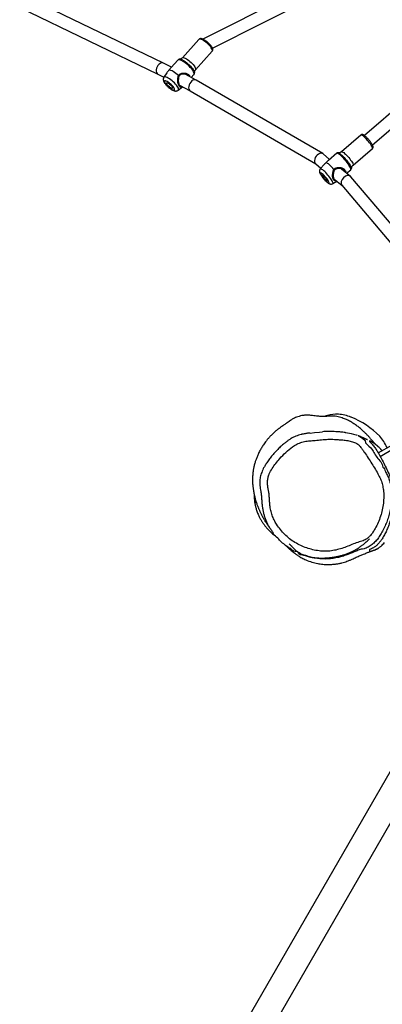
# Model space of a CAD drawing. Units: millimetres. Extents: x -4534 to 416314, y -3372 to 6707.
# Drawn here: x -1255 to -785, y 3030 to 4304 of the extents above; entities that cross this region are included whole.
import ezdxf

# ---------------------------------------------------------------- set-up
doc = ezdxf.new("R2010")
doc.units = ezdxf.units.MM
doc.layers.add('Toestel 2D', color=7, linetype='Continuous', lineweight=20)

# ---------------------------------------------------------------- blocks, each defined once
blk = doc.blocks.new('VPL-14-RB1235')
at = {"layer": 'Toestel 2D', "color": 0, "linetype": 'Continuous', "lineweight": 25}
for p, q in [((-726.9, 4426), (-1017.6, 4278.9)), ((-1005.3, 4267.2), (-719.3, 4411.9)), ((-1068.8, 4248.1), (-1247.7, 4334.4)), ((-1254.9, 4320.1), (-1075.9, 4233.7)), ((-650.3, 4290.6), (-808.7, 4154.2)), ((-1022.8, 4278.7), (-1044.3, 4254.7)), ((-798.2, 4142.1), (-641, 4277.5)), ((-1027.2, 4239.3), (-1005.7, 4263.3)), ((-1058.5, 4242.7), (-1068.7, 4248)), ((-1050.2, 4251.9), (-1058.9, 4242.3)), ((-1047.7, 4253), (-1047.6, 4253)), ((-1076, 4233.7), (-1068.1, 4229.7)), ((-1064.2, 4235.6), (-1068.2, 4229.6)), ((-1026.5, 4226.1), (-1040.8, 4233.5)), ((-1032.8, 4229.4), (-1029.3, 4233.2)), ((-1028.6, 4235.9), (-1028.5, 4235.8)), ((-1048, 4219.3), (-1034.1, 4212.1)), ((-862.6, 4130.8), (-1026.3, 4226)), ((-1049.6, 4213), (-1044.3, 4217.3)), ((-1034.2, 4212.1), (-871.5, 4117.4)), ((-813.2, 4154.9), (-838.3, 4133.3)), ((-853.6, 4123.4), (-862.1, 4130.4)), ((-844.5, 4131.2), (-855.3, 4122)), ((-842.7, 4131.8), (-842.6, 4131.8)), ((-823.3, 4115.9), (-798.2, 4137.5)), ((-871.7, 4117.6), (-864.9, 4112)), ((-860.4, 4117.1), (-865.7, 4111)), ((-826.5, 4101.3), (-838.1, 4110.8)), ((-831.6, 4105.4), (-826.3, 4110)), ((-849.4, 4092.1), (-844.4, 4095.3)), ((-848.1, 4098.3), (-837.5, 4089.6)), ((-753.5, 4015.1), (-826, 4100.8)), ((-837.7, 4089.9), (-767.3, 4006.6)), ((-856.5, 3791.7), (-861.2, 3790.5)), ((-790.7, 3743.3), (-772.4, 3753.8)), ((-788.2, 3738.9), (-769.9, 3749.5)), ((-926.6, 3640.3), (-926.4, 3640.1)), ((-652.5, 3543.7), (-1054.7, 2847.1)), ((-1025.5, 2830.2), (-623.3, 3526.9))]:
    blk.add_line(p, q, dxfattribs=at)
at = {"layer": 'Toestel 2D', "color": 0, "linetype": 'Continuous', "lineweight": 25, "flags": 128}
for points in [[(-1018.3, 4278), (-1019.6, 4278.6), (-1020.8, 4279), (-1021.7, 4279.1), (-1022.5, 4278.9), (-1022.8, 4278.7)], [(-1005.7, 4263.3), (-1005.4, 4263.8), (-1005.4, 4264.5), (-1005.7, 4265.5), (-1006.2, 4266.6), (-1007, 4267.9), (-1008, 4269.3), (-1009.3, 4270.7), (-1010.6, 4272.1), (-1012.1, 4273.6), (-1013.7, 4274.9), (-1015.3, 4276.1), (-1016.8, 4277.1), (-1018.3, 4278)], [(-1029.3, 4233.2), (-1029.1, 4233.7), (-1029, 4234.5), (-1029.2, 4235.5), (-1029.7, 4236.6), (-1030.4, 4238), (-1031.4, 4239.4), (-1032.6, 4240.9), (-1034, 4242.5), (-1035.5, 4244.1), (-1037.1, 4245.6), (-1038.8, 4247.1), (-1040.6, 4248.4), (-1042.3, 4249.6), (-1043.9, 4250.6), (-1045.5, 4251.4), (-1046.9, 4252), (-1048.1, 4252.3), (-1049, 4252.4), (-1049.8, 4252.2), (-1050.2, 4251.9)], [(-1044.3, 4254.7), (-1044.2, 4254.8), (-1043.7, 4255.1), (-1042.8, 4255.1), (-1041.8, 4254.8), (-1040.5, 4254.3), (-1039.1, 4253.6), (-1037.6, 4252.6), (-1036, 4251.5), (-1034.5, 4250.2), (-1032.9, 4248.9), (-1031.5, 4247.4), (-1030.2, 4246), (-1029, 4244.6), (-1028.1, 4243.3), (-1027.5, 4242), (-1027.1, 4241), (-1026.9, 4240.1), (-1027.1, 4239.5), (-1027.2, 4239.3)], [(-1043.6, 4251.7), (-1042.1, 4250.8), (-1040.4, 4249.7), (-1038.7, 4248.4), (-1037, 4247), (-1035.4, 4245.6), (-1033.8, 4244), (-1032.4, 4242.5), (-1031.2, 4240.9), (-1030.1, 4239.5), (-1029.3, 4238.1), (-1028.8, 4236.9), (-1028.6, 4235.9), (-1028.6, 4235.9)], [(-1049.2, 4231.8), (-1051, 4233.3), (-1052.7, 4234.7), (-1054.5, 4235.9), (-1056.2, 4237), (-1057.7, 4237.8), (-1059.2, 4238.4), (-1060.4, 4238.7), (-1061.4, 4238.8), (-1062.1, 4238.5)], [(-1049.6, 4213), (-1049.5, 4213.1), (-1049.2, 4213.7), (-1049.2, 4214.5), (-1049.5, 4215.5), (-1050.1, 4216.7), (-1050.9, 4218), (-1051.9, 4219.4), (-1053.2, 4220.8), (-1054.6, 4222.3), (-1056.1, 4223.8), (-1057.7, 4225.2), (-1059.3, 4226.5), (-1060.9, 4227.6), (-1062.5, 4228.6), (-1063.9, 4229.3), (-1065.2, 4229.8), (-1066.3, 4230.1), (-1067.2, 4230.2), (-1067.9, 4229.9), (-1068.2, 4229.6)], [(-1057.9, 4213.8), (-1056.8, 4213.3), (-1055.8, 4213), (-1055.1, 4213), (-1054.6, 4213.3), (-1054.4, 4213.8), (-1054.5, 4214.5), (-1054.9, 4215.4), (-1055.5, 4216.5), (-1056.4, 4217.7), (-1057.4, 4218.9), (-1058.7, 4220.2), (-1060, 4221.3), (-1061.4, 4222.4), (-1062.7, 4223.4), (-1064, 4224.1), (-1065.1, 4224.6), (-1066.1, 4224.9), (-1066.8, 4224.9), (-1067.3, 4224.7), (-1067.5, 4224.2), (-1067.4, 4223.4), (-1067.1, 4222.5), (-1066.4, 4221.4), (-1065.6, 4220.3), (-1064.5, 4219), (-1063.3, 4217.8), (-1061.9, 4216.6), (-1060.6, 4215.5), (-1059.2, 4214.6), (-1057.9, 4213.8)], [(-1059.1, 4215.8), (-1060.1, 4216.4), (-1061.1, 4217.1), (-1062.2, 4218), (-1063.1, 4219), (-1063.9, 4219.9), (-1064.5, 4220.8), (-1064.9, 4221.6), (-1065, 4222.2), (-1064.8, 4222.5), (-1064.4, 4222.6), (-1063.7, 4222.5), (-1062.8, 4222.1), (-1061.8, 4221.5), (-1060.8, 4220.8), (-1059.8, 4219.9), (-1058.8, 4218.9), (-1058, 4218), (-1057.4, 4217.1), (-1057, 4216.3), (-1056.9, 4215.8), (-1057.1, 4215.4), (-1057.6, 4215.3), (-1058.2, 4215.4), (-1059.1, 4215.8)], [(-809.8, 4153.2), (-810.9, 4154.1), (-811.8, 4154.6), (-812.5, 4155), (-813, 4155), (-813.2, 4154.9)], [(-798.2, 4137.5), (-798.2, 4137.5), (-798, 4137.9), (-798.1, 4138.5), (-798.5, 4139.4), (-799, 4140.6), (-799.8, 4141.9), (-800.8, 4143.3), (-801.9, 4144.8), (-803.2, 4146.4), (-804.5, 4148), (-805.9, 4149.5), (-807.2, 4150.9), (-808.5, 4152.2), (-809.8, 4153.2)], [(-826.3, 4110), (-826.3, 4110), (-826.1, 4110.4), (-826.1, 4111.1), (-826.4, 4112), (-826.9, 4113.2), (-827.7, 4114.5), (-828.6, 4116), (-829.8, 4117.6), (-831, 4119.3), (-832.4, 4121), (-833.9, 4122.7), (-835.4, 4124.4), (-836.9, 4126), (-838.3, 4127.4), (-839.7, 4128.6), (-841, 4129.7), (-842.1, 4130.5), (-843.1, 4131), (-843.8, 4131.3), (-844.4, 4131.3), (-844.5, 4131.2)], [(-838.3, 4133.3), (-837.9, 4133.4), (-837.2, 4133.3), (-836.4, 4132.8), (-835.4, 4132.1), (-834.2, 4131.1), (-833, 4130), (-831.6, 4128.6), (-830.2, 4127.2), (-828.9, 4125.6), (-827.6, 4124.1), (-826.4, 4122.5), (-825.3, 4121), (-824.4, 4119.6), (-823.8, 4118.4), (-823.3, 4117.4), (-823.1, 4116.6), (-823.1, 4116.1), (-823.3, 4115.9)], [(-848, 4110.3), (-849.5, 4112), (-851, 4113.6), (-852.5, 4115.1), (-853.9, 4116.4), (-855.2, 4117.4), (-856.4, 4118.2), (-857.4, 4118.8), (-858.1, 4119.1), (-858.7, 4119)], [(-839.1, 4129.7), (-837.8, 4128.6), (-836.4, 4127.3), (-834.9, 4125.8), (-833.5, 4124.2), (-832, 4122.5), (-830.6, 4120.8), (-829.3, 4119.1), (-828.2, 4117.5), (-827.2, 4116), (-826.4, 4114.6), (-825.8, 4113.5), (-825.5, 4112.5), (-825.4, 4111.9)], [(-857.1, 4094.1), (-856.1, 4093.4), (-855.4, 4093), (-854.8, 4092.8), (-854.5, 4092.9), (-854.4, 4093.3), (-854.6, 4094), (-855, 4094.9), (-855.6, 4096), (-856.4, 4097.2), (-857.4, 4098.6), (-858.5, 4099.9), (-859.7, 4101.3), (-860.9, 4102.5), (-862, 4103.6), (-863.1, 4104.6), (-864, 4105.3), (-864.8, 4105.7), (-865.4, 4105.9), (-865.7, 4105.8), (-865.8, 4105.4), (-865.6, 4104.7), (-865.2, 4103.8), (-864.6, 4102.7), (-863.7, 4101.5), (-862.8, 4100.2), (-861.7, 4098.8), (-860.5, 4097.4), (-859.3, 4096.2), (-858.1, 4095.1), (-857.1, 4094.1)], [(-849.4, 4092.1), (-849.3, 4092.2), (-849.2, 4092.6), (-849.3, 4093.4), (-849.7, 4094.3), (-850.3, 4095.5), (-851.1, 4096.8), (-852.1, 4098.3), (-853.2, 4099.9), (-854.5, 4101.5), (-855.8, 4103.1), (-857.2, 4104.7), (-858.6, 4106.2), (-860, 4107.5), (-861.3, 4108.7), (-862.5, 4109.7), (-863.6, 4110.4), (-864.5, 4110.9), (-865.1, 4111.1), (-865.6, 4111.1), (-865.7, 4111)], [(-825.4, 4111.9), (-825.4, 4111.8), (-825.4, 4111.8)], [(-858.2, 4096.1), (-859.1, 4096.9), (-860, 4097.8), (-860.9, 4098.8), (-861.7, 4099.9), (-862.5, 4100.9), (-863.1, 4101.8), (-863.4, 4102.5), (-863.6, 4103.1), (-863.5, 4103.3), (-863.2, 4103.4), (-862.7, 4103.1), (-861.9, 4102.6), (-861.1, 4101.8), (-860.2, 4100.9), (-859.3, 4099.9), (-858.4, 4098.9), (-857.7, 4097.8), (-857.1, 4096.9), (-856.7, 4096.2), (-856.6, 4095.7), (-856.7, 4095.4), (-857, 4095.4), (-857.5, 4095.6), (-858.2, 4096.1)], [(-878.9, 3769.1), (-878.9, 3769.1), (-873.4, 3769.6), (-866.8, 3770.4), (-862.7, 3770.8)], [(-833.4, 3769.8), (-832.5, 3769.7), (-825.9, 3768.5), (-822.6, 3767.7), (-819.3, 3766.7), (-817.9, 3766.2), (-817.9, 3766.2), (-817.9, 3766.2)], [(-816.5, 3765.6), (-814.4, 3764.6), (-811.1, 3762.6), (-807.8, 3759.3), (-807.8, 3759.3), (-807.8, 3759.3)]]:
    blk.add_lwpolyline(points, dxfattribs=at)
at = {"layer": 'Toestel 2D', "color": 0, "linetype": 'Continuous', "lineweight": 25}
for centre, radius, start, end in [((-1048.3, 4244.1), 8.96, 58.3232, 85.1616), ((-845.2, 4123.5), 8.71, 45.6944, 72.3861), ((-844.9, 3752.9), 40.5, 86.2109, 106.7544), ((-845.8, 3739.5), 54, 68.467, 86.2114), ((-864.9, 3690.9), 106.2, 44.1498, 68.4701), ((-817.8, 3736.6), 40.5, 20.0246, 44.1602)]:
    blk.add_arc(centre, radius, start, end, dxfattribs=at)
for centre, major_axis, ratio, start_param, end_param in [((-1072.4, 4240.9), (3.58, 7.16), 0.636888, 6.274244, 9.415837), ((-1030.2, 4219.1), (3.85, 7.01), 0.649843, 6.267199, 9.408792), ((-866.9, 4124), (4.56, 6.59), 0.669439, 6.230274, 9.371867), ((-831.9, 4095.4), (5.62, 5.72), 0.692328, 6.21952, 9.361112)]:
    blk.add_ellipse(centre, major_axis=major_axis, ratio=ratio, start_param=start_param, end_param=end_param, dxfattribs=at)
for points, knots in [([(-1016.7, 4278.5), (-1016.9, 4278.6), (-1017.6, 4279), (-1018.7, 4279.4), (-1019.9, 4279.7), (-1020.9, 4279.7), (-1021.8, 4279.4), (-1022.5, 4279.1), (-1022.7, 4278.8), (-1022.8, 4278.7)], [0, 0, 0, 0, 0.103748, 0.312307, 0.532924, 0.687424, 0.823826, 0.953681, 1, 1, 1, 1]), ([(-1005.7, 4263.4), (-1005.5, 4263.6), (-1005.2, 4264), (-1004.9, 4264.8), (-1004.9, 4265.6), (-1005.1, 4266.6), (-1005.5, 4267.7), (-1006.1, 4268.9), (-1007.1, 4270.2), (-1008.1, 4271.6), (-1009.4, 4272.9), (-1010.7, 4274.2), (-1012.1, 4275.4), (-1013.5, 4276.5), (-1014.9, 4277.5), (-1016, 4278.1), (-1016.5, 4278.5), (-1016.7, 4278.5)], [0, 0, 0, 0, 0.041542, 0.092512, 0.144668, 0.20391, 0.276366, 0.360622, 0.442113, 0.520463, 0.597183, 0.67312, 0.748783, 0.824517, 0.900616, 0.97755, 1, 1, 1, 1]), ([(-1047.5, 4253), (-1047.7, 4253), (-1048.1, 4253), (-1048.9, 4252.8), (-1049.7, 4252.5), (-1050, 4252.1), (-1050.1, 4251.9)], [0, 0, 0, 0, 0.173109, 0.501681, 0.805741, 1, 1, 1, 1]), ([(-1044.4, 4254.7), (-1044.5, 4254.6), (-1044.9, 4254.1), (-1045.7, 4253.6), (-1046.7, 4253.2), (-1047.4, 4253), (-1047.6, 4253), (-1047.7, 4253)], [0, 0, 0, 0, 0.1290162, 0.401461, 0.650922, 0.877884, 1, 1, 1, 1]), ([(-1062.1, 4238.5), (-1062.6, 4237.9), (-1063.3, 4236.9), (-1064, 4236), (-1064.2, 4235.6)], [0, 0, 0, 0, 0.599969, 1, 1, 1, 1]), ([(-1058.9, 4242.3), (-1059.1, 4242), (-1059.6, 4241.4), (-1060.6, 4240.2), (-1061.6, 4239.1), (-1062.1, 4238.5)], [0, 0, 0, 0, 0.246802, 0.624216, 1, 1, 1, 1]), ([(-1036.9, 4231.5), (-1037, 4231.7), (-1037.3, 4232.1), (-1038.5, 4232.9), (-1040.5, 4233.6), (-1043.3, 4233.8), (-1045.7, 4233.4), (-1047.4, 4232.5), (-1048.4, 4231.5), (-1049.1, 4230.3), (-1049.5, 4228.7), (-1049.5, 4227.5), (-1049.5, 4226.8)], [0, 0, 0, 0, 0.035303, 0.112003, 0.266261, 0.422577, 0.577769, 0.654537, 0.730772, 0.807196, 0.884264, 1, 1, 1, 1]), ([(-1049.2, 4231.8), (-1048.8, 4232.4), (-1048, 4233.5), (-1046, 4234.6), (-1043.9, 4235.1), (-1041.8, 4235.2), (-1039.7, 4234.9), (-1037.9, 4234.3), (-1036.3, 4233.3), (-1035.2, 4232), (-1034.7, 4231), (-1034.7, 4230.4), (-1034.7, 4230.4)], [0, 0, 0, 0, 0.10781, 0.216137, 0.324877, 0.434901, 0.545551, 0.656428, 0.76854, 0.880779, 0.992956, 1, 1, 1, 1]), ([(-1029.4, 4233.2), (-1029.3, 4233.3), (-1029, 4233.5), (-1028.7, 4234.2), (-1028.5, 4235.1), (-1028.5, 4235.7), (-1028.6, 4236), (-1028.6, 4236)], [0, 0, 0, 0, 0.052985, 0.361391, 0.662278, 0.984223, 1, 1, 1, 1]), ([(-1028.5, 4235.8), (-1028.6, 4235.9), (-1028.6, 4236), (-1028.5, 4236.6), (-1028.3, 4237.5), (-1027.9, 4238.5), (-1027.4, 4239.1), (-1027.2, 4239.3)], [0, 0, 0, 0, 0.0494101, 0.2661905, 0.5263074, 0.8055887, 1, 1, 1, 1]), ([(-1068.1, 4229.6), (-1068.3, 4229.4), (-1068.6, 4228.9), (-1068.9, 4227.9), (-1069, 4226.9), (-1068.9, 4225.8), (-1068.6, 4224.7), (-1068.1, 4223.5), (-1067.3, 4222.1), (-1066.2, 4220.7), (-1065, 4219.3), (-1063.7, 4217.9), (-1062.3, 4216.7), (-1060.9, 4215.5), (-1059.4, 4214.4), (-1058.2, 4213.6), (-1057.5, 4213.2), (-1057.2, 4213.1)], [0, 0, 0, 0, 0.034576, 0.086567, 0.137837, 0.191229, 0.250551, 0.321427, 0.407447, 0.493049, 0.573369, 0.650992, 0.7275, 0.803901, 0.880831, 0.959302, 1, 1, 1, 1]), ([(-1044.4, 4217.4), (-1044.8, 4217.2), (-1045.6, 4216.7), (-1046.6, 4216.7), (-1047.6, 4217.2), (-1048.6, 4218.4), (-1049.4, 4220.2), (-1050, 4222.5), (-1050.3, 4225), (-1050.1, 4226.6), (-1050, 4227.5)], [0, 0, 0, 0, 0.101605, 0.229806, 0.358209, 0.486312, 0.615837, 0.744325, 0.872494, 1, 1, 1, 1]), ([(-1050, 4227.5), (-1050, 4228.2), (-1050, 4229.7), (-1049.5, 4231.1), (-1049.2, 4231.8)], [0, 0, 0, 0, 0.492538, 1, 1, 1, 1]), ([(-1050, 4227.5), (-1049.9, 4227.3), (-1049.8, 4227.1), (-1049.6, 4226.9), (-1049.5, 4226.8)], [0, 0, 0, 0, 0.49998, 1, 1, 1, 1]), ([(-1049.5, 4226.8), (-1049.6, 4226.1), (-1049.6, 4224.6), (-1049.3, 4222.6), (-1048.8, 4220.7), (-1048.1, 4219.2), (-1047.3, 4218.2), (-1046.4, 4217.8), (-1045.9, 4217.7), (-1045.5, 4217.9), (-1045.4, 4217.9)], [0, 0, 0, 0, 0.14099, 0.28179, 0.421705, 0.562131, 0.700889, 0.84097, 0.981701, 1, 1, 1, 1]), ([(-1057.2, 4213.1), (-1057, 4213), (-1056.2, 4212.6), (-1055, 4212.1), (-1053.7, 4211.9), (-1052.5, 4211.8), (-1051.4, 4212), (-1050.4, 4212.4), (-1049.9, 4212.8), (-1049.6, 4213)], [0, 0, 0, 0, 0.103441, 0.323944, 0.496899, 0.641099, 0.776191, 0.90748, 1, 1, 1, 1]), ([(-807.8, 4153.6), (-808, 4153.7), (-808.5, 4154.1), (-809.4, 4154.8), (-810.3, 4155.2), (-811.1, 4155.5), (-811.9, 4155.5), (-812.6, 4155.3), (-813, 4155), (-813.2, 4154.9)], [0, 0, 0, 0, 0.10587, 0.319728, 0.549669, 0.68338, 0.799341, 0.911629, 1, 1, 1, 1]), ([(-804.1, 4150), (-804.3, 4150.2), (-804.9, 4150.9), (-805.9, 4151.9), (-807, 4152.9), (-807.6, 4153.4), (-807.8, 4153.6)], [0, 0, 0, 0, 0.162381, 0.477848, 0.79564, 1, 1, 1, 1]), ([(-798.2, 4137.5), (-798.1, 4137.6), (-797.8, 4137.8), (-797.5, 4138.4), (-797.3, 4139.1), (-797.4, 4139.8), (-797.5, 4140.6), (-797.9, 4141.5), (-798.5, 4142.6), (-799.2, 4143.9), (-800.2, 4145.2), (-801.2, 4146.6), (-802.3, 4148), (-803.3, 4149.2), (-803.9, 4149.8), (-804.1, 4150)], [0, 0, 0, 0, 0.028207, 0.082536, 0.134236, 0.19016, 0.258882, 0.355806, 0.45607, 0.561211, 0.66132, 0.759335, 0.856434, 0.953187, 1, 1, 1, 1]), ([(-842.4, 4131.8), (-842.5, 4131.8), (-842.8, 4131.8), (-843.4, 4131.8), (-844.1, 4131.6), (-844.4, 4131.3), (-844.5, 4131.2)], [0, 0, 0, 0, 0.142092, 0.495181, 0.834785, 1, 1, 1, 1]), ([(-838.3, 4133.3), (-838.3, 4133.3), (-838.6, 4133), (-839.4, 4132.5), (-840.6, 4132), (-841.7, 4131.8), (-842.3, 4131.8), (-842.6, 4131.8)], [0, 0, 0, 0, 0.008881, 0.290733, 0.551164, 0.792296, 1, 1, 1, 1]), ([(-858.7, 4119), (-859.2, 4118.5), (-859.8, 4117.8), (-860.3, 4117.2), (-860.4, 4117.1)], [0, 0, 0, 0, 0.850886, 1, 1, 1, 1]), ([(-855.3, 4122), (-855.4, 4121.9), (-855.9, 4121.5), (-857, 4120.5), (-858.1, 4119.5), (-858.7, 4119)], [0, 0, 0, 0, 0.094968, 0.548473, 1, 1, 1, 1]), ([(-865.7, 4111), (-865.8, 4110.9), (-866.1, 4110.6), (-866.4, 4110), (-866.7, 4109), (-866.8, 4108.1), (-866.8, 4107.2), (-866.6, 4106.3), (-866.2, 4105.3), (-865.6, 4104.2), (-864.8, 4102.8), (-863.8, 4101.5), (-862.8, 4100), (-861.6, 4098.6), (-860.5, 4097.3), (-859.3, 4096), (-858.1, 4094.9), (-857.2, 4094.1), (-856.7, 4093.7), (-856.6, 4093.6)], [0, 0, 0, 0, 0.007376, 0.054838, 0.098885, 0.141743, 0.185703, 0.234358, 0.294736, 0.380507, 0.456432, 0.535701, 0.611171, 0.685081, 0.758481, 0.832009, 0.906179, 0.979873, 1, 1, 1, 1]), ([(-844.7, 4095.5), (-844.8, 4095.5), (-845.4, 4095.2), (-846.4, 4095.3), (-847.6, 4095.8), (-848.6, 4097), (-849.4, 4098.9), (-849.8, 4101.1), (-849.8, 4103.6), (-849.5, 4105.2), (-849.3, 4106)], [0, 0, 0, 0, 0.026817, 0.165688, 0.304784, 0.443551, 0.583856, 0.723044, 0.861883, 1, 1, 1, 1]), ([(-849.3, 4106), (-849.2, 4106.8), (-849, 4108.3), (-848.3, 4109.6), (-848, 4110.3)], [0, 0, 0, 0, 0.492521, 1, 1, 1, 1]), ([(-849.3, 4106), (-849.2, 4105.9), (-849, 4105.7), (-848.9, 4105.5), (-848.8, 4105.3)], [0, 0, 0, 0, 0.500023, 1, 1, 1, 1]), ([(-848.8, 4105.3), (-848.9, 4104.6), (-849.1, 4103.3), (-849, 4101.2), (-848.6, 4099.3), (-848, 4097.8), (-847.1, 4096.8), (-846.4, 4096.3), (-845.9, 4096.3), (-845.7, 4096.4)], [0, 0, 0, 0, 0.1574213, 0.31463, 0.4708446, 0.6276367, 0.782558, 0.9389725, 1, 1, 1, 1]), ([(-834.6, 4107.9), (-834.7, 4108.1), (-834.8, 4108.5), (-835.4, 4109.2), (-836.6, 4110.3), (-838.7, 4111.2), (-841.6, 4111.7), (-844, 4111.5), (-845.8, 4110.8), (-847, 4110), (-847.8, 4108.8), (-848.5, 4107.3), (-848.7, 4106.1), (-848.8, 4105.3)], [0, 0, 0, 0, 0.0336838, 0.1043598, 0.1755612, 0.3187812, 0.4639049, 0.6079855, 0.6792587, 0.7500422, 0.8209902, 0.8925479, 1, 1, 1, 1]), ([(-848, 4110.3), (-847.5, 4110.8), (-846.4, 4111.9), (-844.3, 4112.7), (-842.2, 4113), (-840, 4112.9), (-837.9, 4112.4), (-836, 4111.6), (-834.4, 4110.4), (-833.3, 4109.1), (-832.7, 4107.8), (-832.8, 4106.9), (-832.9, 4106.5)], [0, 0, 0, 0, 0.100354, 0.201175, 0.302385, 0.404798, 0.507786, 0.610987, 0.715335, 0.81981, 0.92422, 1, 1, 1, 1]), ([(-826.3, 4110), (-826.1, 4110.2), (-825.8, 4110.5), (-825.5, 4111.2), (-825.4, 4111.7), (-825.4, 4111.9), (-825.4, 4112)], [0, 0, 0, 0, 0.260159, 0.600529, 0.941892, 1, 1, 1, 1]), ([(-825.4, 4111.8), (-825.4, 4112), (-825.3, 4112.5), (-825, 4113.5), (-824.4, 4114.6), (-823.8, 4115.4), (-823.4, 4115.8), (-823.2, 4115.9)], [0, 0, 0, 0, 0.152551, 0.395672, 0.653849, 0.919202, 1, 1, 1, 1]), ([(-856.6, 4093.6), (-856.4, 4093.4), (-855.8, 4092.9), (-854.9, 4092.3), (-853.9, 4091.8), (-853, 4091.5), (-852, 4091.3), (-851, 4091.4), (-850.1, 4091.6), (-849.6, 4092), (-849.5, 4092.1)], [0, 0, 0, 0, 0.098225, 0.3120766, 0.4663035, 0.5853073, 0.7017557, 0.8175557, 0.9344819, 1, 1, 1, 1]), ([(-785.6, 3746.2), (-786.1, 3746.8), (-786.9, 3747.7), (-787.8, 3748.6), (-788.3, 3749.2), (-788.6, 3749.4), (-788.7, 3749.6), (-788.9, 3749.7), (-789.1, 3750), (-789.3, 3750.2), (-789.5, 3750.4), (-789.9, 3750.7), (-790, 3750.8), (-790.3, 3751.1), (-790.5, 3751.3), (-790.8, 3751.6), (-791.2, 3752), (-791.8, 3752.5), (-792.5, 3753.1), (-793.1, 3753.6), (-793.5, 3754), (-793.8, 3754.3), (-794.1, 3754.5), (-794.5, 3755), (-795.1, 3755.5), (-795.7, 3756.2), (-796.4, 3756.9), (-796.9, 3757.5), (-797.5, 3758.2), (-798, 3758.8), (-798.6, 3759.5), (-799.3, 3760.3), (-800.1, 3761.2), (-801.1, 3762.3), (-802.2, 3763.5), (-803.4, 3764.9), (-804.8, 3766.4), (-806.2, 3767.9), (-807.7, 3769.4), (-809.3, 3770.8), (-810.9, 3772.4), (-812.8, 3774), (-814.7, 3775.6), (-816.8, 3777.3), (-818.9, 3778.9), (-821.1, 3780.4), (-823.3, 3781.8), (-825.4, 3783.2), (-827.9, 3784.6), (-830.5, 3785.9), (-833.2, 3787.1), (-835.9, 3788.1), (-838.9, 3789.1), (-842.6, 3790.2), (-846.1, 3790.8), (-850.4, 3791.1), (-853.9, 3791), (-855.8, 3790.8), (-857.1, 3790.7), (-857.7, 3790.7), (-858.5, 3790.6), (-859.3, 3790.5), (-860.3, 3790.5), (-861.4, 3790.5), (-862.5, 3790.5), (-863.3, 3790.5), (-864.5, 3790.5), (-866.3, 3790.6), (-868.9, 3790.8), (-872.1, 3791.1), (-875.8, 3791.6), (-880.2, 3792.2), (-884.8, 3792.2), (-889.3, 3791.7), (-893.1, 3790.8), (-896.4, 3789.7), (-899, 3788.5), (-901.2, 3787.4), (-902.9, 3786.4), (-904.3, 3785.5), (-905.3, 3784.8), (-906, 3784.2), (-906.7, 3783.7), (-907.3, 3783.3), (-907.9, 3782.9), (-908.5, 3782.4), (-909, 3782.1), (-910.1, 3781.3), (-911.6, 3780.3), (-913.4, 3779.1), (-915, 3777.9), (-916.4, 3777), (-917.6, 3776.1), (-918.7, 3775.3), (-919.7, 3774.6), (-920.6, 3773.9), (-921.9, 3772.9), (-923.5, 3771.6), (-925.2, 3770.1), (-926.9, 3768.6), (-928.6, 3766.9), (-930.2, 3765.3), (-932.1, 3763.2), (-934.2, 3760.7), (-936.5, 3757.9), (-938.4, 3755.2), (-939.9, 3752.9), (-941.3, 3750.7), (-942.6, 3748.5), (-943.9, 3746.3), (-945.1, 3743.9), (-946.2, 3741.5), (-947.2, 3739.2), (-948.1, 3737), (-948.9, 3734.9), (-949.6, 3732.9), (-950.3, 3730.9), (-950.9, 3728.7), (-951.4, 3726.6), (-951.9, 3724.6), (-952.2, 3723), (-952.4, 3721.6), (-952.6, 3720.3), (-952.8, 3719), (-953, 3717.6), (-953.1, 3716), (-953.3, 3714.2), (-953.4, 3712), (-953.5, 3709.5), (-953.4, 3707.1), (-953.4, 3704.9), (-953.3, 3703.2), (-953.1, 3701.6), (-953, 3700.1), (-952.8, 3698.5), (-952.6, 3697), (-952.4, 3695.4), (-952.1, 3693.4), (-951.7, 3691.2), (-951.2, 3688.8), (-950.6, 3686.3), (-949.9, 3683.6), (-949.1, 3681.1), (-948.4, 3678.8), (-947.7, 3676.8), (-947.1, 3675.1), (-946.5, 3673.6), (-945.9, 3672.1), (-945.3, 3670.6), (-944.6, 3669.2), (-944, 3667.8), (-943.4, 3666.5), (-942.7, 3665), (-941.9, 3663.3), (-940.9, 3661.5), (-940.1, 3660), (-939.4, 3658.8), (-938.8, 3657.7), (-938.1, 3656.5), (-937.3, 3655.1), (-936.4, 3653.8), (-935.5, 3652.3), (-934.6, 3651), (-933.7, 3649.7), (-932.8, 3648.4), (-932, 3647.1), (-931.2, 3646.1), (-930.6, 3645.3), (-930.2, 3644.8), (-930.1, 3644.7)], [0, 0, 0, 0, 0.002455, 0.003895, 0.004454, 0.004688, 0.004905, 0.005114, 0.005328, 0.005816, 0.006435, 0.007216, 0.010114, 0.013269, 0.016374, 0.019429, 0.022435, 0.033767, 0.043244, 0.052117, 0.061892, 0.070813, 0.079216, 0.09352, 0.106927, 0.11944, 0.129529, 0.140661, 0.152842, 0.166072, 0.180296, 0.192157, 0.204623, 0.217698, 0.231387, 0.245279, 0.25838, 0.270646, 0.282073, 0.292657, 0.303239, 0.3143, 0.325944, 0.337111, 0.347443, 0.357237, 0.366136, 0.374186, 0.382257, 0.390668, 0.396897, 0.403325, 0.409993, 0.417006, 0.423952, 0.43008, 0.435789, 0.43823, 0.440617, 0.445333, 0.450259, 0.455398, 0.460753, 0.469601, 0.478984, 0.485345, 0.491437, 0.497115, 0.502476, 0.507625, 0.512678, 0.517716, 0.522796, 0.527291, 0.531268, 0.534715, 0.537622, 0.539987, 0.541808, 0.543533, 0.544423, 0.545243, 0.546143, 0.54722, 0.548528, 0.550994, 0.554116, 0.558184, 0.563391, 0.567527, 0.572228, 0.574782, 0.57702, 0.57885, 0.57967, 0.580466, 0.582115, 0.584053, 0.586972, 0.590541, 0.594025, 0.59728, 0.600297, 0.606149, 0.611313, 0.615913, 0.619929, 0.623401, 0.626831, 0.630781, 0.634841, 0.638887, 0.642765, 0.646477, 0.650383, 0.654337, 0.659131, 0.664775, 0.670673, 0.675733, 0.679932, 0.683603, 0.686893, 0.69051, 0.694454, 0.698725, 0.703386, 0.709713, 0.716978, 0.724245, 0.73026, 0.735098, 0.739192, 0.743589, 0.748313, 0.753329, 0.758568, 0.763999, 0.772166, 0.780132, 0.789145, 0.798924, 0.808431, 0.81753, 0.825598, 0.832919, 0.838459, 0.844867, 0.851791, 0.858434, 0.864766, 0.870788, 0.876498, 0.886287, 0.895525, 0.904237, 0.909795, 0.915816, 0.922635, 0.930253, 0.938669, 0.947783, 0.956539, 0.964647, 0.974192, 0.982652, 0.990123, 0.997524, 1, 1, 1, 1]), ([(-901.8, 3751), (-904.8, 3748.8), (-910.6, 3744.2), (-917.6, 3736.9), (-923.4, 3729.9), (-928.1, 3723.3), (-930.7, 3718.5), (-932.4, 3714.5), (-933.5, 3711.3), (-934.2, 3706.6), (-934, 3701.9), (-933.3, 3697.3), (-932.4, 3692.8), (-931.7, 3687.6), (-931.4, 3681.8), (-930.9, 3675.4), (-930, 3668.9), (-928.2, 3662.6), (-925.6, 3656.6), (-922, 3650.3), (-917.4, 3644), (-911.8, 3637.7), (-905.6, 3632.1), (-898.6, 3627.3), (-891.2, 3623.4), (-883.4, 3620.3), (-875.5, 3617.9), (-867.4, 3616.4), (-859.3, 3615.8), (-851.3, 3616.4), (-843.4, 3618), (-835.8, 3620.3), (-828.4, 3623.2), (-821.1, 3626.3), (-815, 3628.3), (-810.4, 3629.5), (-807.1, 3631), (-803.8, 3633.4), (-800.5, 3636.7), (-797.4, 3640.7), (-794.1, 3646.3), (-790.8, 3653.1), (-787.6, 3661.3), (-785.3, 3669.7), (-783.9, 3678.2), (-783.4, 3686.8), (-783.8, 3694.8), (-785.1, 3702), (-787.1, 3708.4), (-791.7, 3717.6), (-798.8, 3729.5), (-806.1, 3740.4), (-811.2, 3747.8), (-813.9, 3751.5), (-816.8, 3754.5), (-819.9, 3756.3), (-823.7, 3757.7), (-828.7, 3759.1), (-834.9, 3760), (-841.2, 3760.5), (-848.1, 3761), (-855.8, 3761.1), (-864.1, 3760.5), (-871.9, 3759.6), (-879.2, 3759.1), (-886.1, 3758.3), (-892.8, 3756.3), (-898.1, 3753.7), (-900.9, 3751.7), (-901.8, 3751)], [0, 0, 0, 0, 0.0235398, 0.047088, 0.0642915, 0.0815077, 0.0986301, 0.0988763, 0.1093436, 0.1198038, 0.1295064, 0.1392654, 0.1490777, 0.1588535, 0.1725913, 0.1863278, 0.2000286, 0.2139457, 0.2279256, 0.2418587, 0.2597169, 0.2776152, 0.2954491, 0.3132918, 0.3312058, 0.3490751, 0.3664817, 0.3839237, 0.4012951, 0.4182078, 0.4352126, 0.4521972, 0.4690507, 0.4859156, 0.5027212, 0.5096572, 0.5165726, 0.5257805, 0.5350075, 0.546368, 0.5577536, 0.5763592, 0.5949996, 0.6135917, 0.6317786, 0.6500147, 0.66819, 0.682428, 0.696731, 0.7109726, 0.7479658, 0.7849469, 0.7948306, 0.8047042, 0.8144728, 0.8208773, 0.8273285, 0.8405799, 0.8538952, 0.8672853, 0.8806387, 0.8982986, 0.9159966, 0.933697, 0.9483592, 0.9629886, 0.9778539, 0.9927132, 1, 1, 1, 1]), ([(-889.5, 3767.4), (-889.8, 3767.4), (-891.4, 3767), (-894, 3766.3), (-897.4, 3765.1), (-900.5, 3763.6), (-903.7, 3761.9), (-906.8, 3759.8), (-910.1, 3757.4), (-913.7, 3754.4), (-917.8, 3750.9), (-921.8, 3746.9), (-924.4, 3744), (-925.7, 3742.7)], [0, 0, 0, 0, 0.022491, 0.106458, 0.185667, 0.263389, 0.341027, 0.42588, 0.516954, 0.61752, 0.739538, 0.878348, 1, 1, 1, 1]), ([(-879.2, 3769), (-880.2, 3768.9), (-882.6, 3768.7), (-886, 3768.2), (-888.5, 3767.6), (-889.5, 3767.4)], [0, 0, 0, 0, 0.278756, 0.705884, 1, 1, 1, 1]), ([(-833.4, 3769.8), (-834.5, 3769.9), (-837.2, 3770.2), (-842.7, 3770.6), (-848.8, 3771), (-854.8, 3771.2), (-859, 3771.1), (-861.6, 3770.9), (-862.7, 3770.8)], [0, 0, 0, 0, 0.108119, 0.282981, 0.564899, 0.729382, 0.892067, 1, 1, 1, 1]), ([(-804.7, 3760.3), (-804.7, 3760.3), (-804.7, 3760.3), (-804.8, 3760.3), (-804.9, 3760.4), (-805.2, 3760.5), (-805.6, 3760.7), (-806.1, 3760.9), (-806.6, 3761.2), (-807.3, 3761.5), (-808, 3761.8), (-808.9, 3762.2), (-809.8, 3762.7), (-810.9, 3763.1), (-812, 3763.6), (-813.2, 3764.2), (-814.5, 3764.8), (-815.6, 3765.3), (-816.3, 3765.5), (-816.5, 3765.6)], [0, 0, 0, 0, 0.00555, 0.02771, 0.054509, 0.089518, 0.130321, 0.176923, 0.229325, 0.28753, 0.351537, 0.42135, 0.496969, 0.578395, 0.665628, 0.756954, 0.85388, 0.956402, 1, 1, 1, 1]), ([(-807.8, 3759.3), (-807.8, 3759.3), (-807.8, 3755.3), (-798.1, 3749.8), (-793.9, 3737.2), (-784.8, 3729.9), (-784.8, 3724.9), (-784.8, 3724.9)], [0, 0, 0, 0, 0.000001, 0.292443, 0.635745, 0.999999, 1, 1, 1, 1]), ([(-801.9, 3759.1), (-801.9, 3759.1), (-801.9, 3759), (-801.9, 3759), (-801.9, 3758.9), (-801.9, 3758.7), (-801.9, 3758.3), (-801.9, 3758.1)], [0, 0, 0, 0, 0.027429, 0.137143, 0.576001, 0.788003, 1, 1, 1, 1]), ([(-785.8, 3746.1), (-786.8, 3747.2), (-789, 3749.8), (-792.7, 3753.2), (-797.1, 3756.5), (-800.2, 3758.2), (-801.9, 3759.1)], [0, 0, 0, 0, 0.191207, 0.447894, 0.704166, 1, 1, 1, 1]), ([(-801.9, 3758.1), (-801.3, 3757.6), (-800.1, 3756.5), (-798.4, 3754.6), (-796.3, 3751.8), (-793.2, 3747.5), (-789.4, 3741.3), (-785.4, 3733.9), (-781.6, 3726.1), (-778.1, 3718.7), (-775.5, 3713), (-773.8, 3708.5), (-772.8, 3705.2), (-772.1, 3702), (-771.4, 3697.8), (-771.1, 3693), (-770.9, 3687.7), (-770.9, 3683), (-771.2, 3678.4), (-771.8, 3672.2), (-772.7, 3666.2), (-773.9, 3660.4), (-775.2, 3655.4), (-777, 3649.9), (-779.4, 3644), (-781.9, 3638.4), (-784.7, 3633.4), (-787.5, 3629.3), (-790.4, 3625.8), (-793.5, 3622.9), (-796.5, 3620.7), (-799.3, 3619.2), (-801, 3618.6), (-801.9, 3618.3)], [0, 0, 0, 0, 0.019394, 0.038816, 0.05825, 0.097358, 0.152187, 0.207024, 0.262467, 0.317931, 0.359489, 0.380619, 0.40173, 0.417959, 0.434176, 0.467984, 0.491183, 0.514382, 0.538244, 0.56211, 0.609228, 0.633319, 0.657414, 0.694927, 0.732462, 0.771226, 0.809945, 0.843765, 0.877588, 0.912614, 0.94764, 0.973734, 1, 1, 1, 1]), ([(-925.7, 3742.7), (-926.4, 3741.9), (-928.4, 3739.5), (-931.5, 3735.6), (-934.8, 3730.9), (-937.4, 3726.7), (-939.5, 3723.1), (-941, 3719.8), (-942.2, 3716.7), (-943.1, 3713.7), (-943.7, 3710.6), (-944, 3707.5), (-944.1, 3704.3), (-943.9, 3700.9), (-943.4, 3697.3), (-942.7, 3693.3), (-942, 3688.7), (-941.6, 3683.5), (-941.3, 3678.1), (-940.7, 3673), (-939.9, 3668.3), (-938.9, 3663.9), (-937.6, 3659.6), (-936, 3655.3), (-934.1, 3651.3), (-932, 3647.6), (-929.7, 3643.9), (-928, 3641.6), (-927.1, 3640.4)], [0, 0, 0, 0, 0.029957, 0.083453, 0.13684, 0.182681, 0.217824, 0.250117, 0.28015, 0.30839, 0.336009, 0.364062, 0.392905, 0.423432, 0.456352, 0.490735, 0.533243, 0.580819, 0.633921, 0.678201, 0.720923, 0.761781, 0.801057, 0.843134, 0.883753, 0.922283, 0.959059, 1, 1, 1, 1]), ([(-784.8, 3724.9), (-784.8, 3724.9), (-782.6, 3724.4), (-781.9, 3718.9), (-778.6, 3714.2), (-776.5, 3708.4), (-774.9, 3702.6), (-774, 3696.1), (-773.5, 3689.3), (-773.6, 3682.1), (-774.3, 3674.9), (-775.6, 3667.7), (-777.4, 3660.7), (-779.7, 3653.8), (-782.6, 3647.1), (-785.8, 3640.8), (-789.2, 3634.8), (-793.1, 3629.9), (-797.5, 3625.5), (-802.4, 3622.3), (-806, 3620), (-808, 3619.8), (-808, 3619.8)], [0, 0, 0, 0, 0.000002, 0.054584, 0.103917, 0.153221, 0.204686, 0.256211, 0.315889, 0.375565, 0.436938, 0.498325, 0.558482, 0.618637, 0.680075, 0.741527, 0.795687, 0.850551, 0.899354, 0.949302, 0.999998, 1, 1, 1, 1]), ([(-951.5, 3690.4), (-951.5, 3689.9), (-951.5, 3688.7), (-951.4, 3686.7), (-951.3, 3684.7), (-951.1, 3683), (-951, 3681.7), (-950.8, 3680.4), (-950.6, 3678.9), (-950.3, 3677.5), (-950.1, 3676.1), (-949.7, 3674.4), (-949.2, 3672.5), (-948.6, 3670.3), (-947.8, 3667.8), (-946.9, 3665.3), (-945.9, 3663), (-944.9, 3660.8), (-943.9, 3658.8), (-942.9, 3657), (-941.9, 3655.4), (-940.9, 3653.9), (-940.1, 3652.7), (-939.2, 3651.4), (-938, 3649.8), (-936.7, 3648.1), (-935.2, 3646.3), (-933.6, 3644.5), (-931.7, 3642.6), (-929.6, 3640.6), (-927.3, 3638.5), (-925, 3636.7), (-923.5, 3635.6), (-922.9, 3635.1), (-922.8, 3635)], [0, 0, 0, 0, 0.041855, 0.109724, 0.168991, 0.208427, 0.2419, 0.275688, 0.312277, 0.351656, 0.381045, 0.411214, 0.442483, 0.475102, 0.509205, 0.542996, 0.572707, 0.598583, 0.621196, 0.641373, 0.660325, 0.679547, 0.700346, 0.721098, 0.74133, 0.762299, 0.785149, 0.810788, 0.839895, 0.872991, 0.910453, 0.950331, 0.99275, 1, 1, 1, 1]), ([(-950.2, 3684.8), (-950.2, 3684.1), (-950.1, 3682.7), (-950, 3680.9), (-949.8, 3679.5), (-949.6, 3678.7), (-949.5, 3678.3), (-949.5, 3678.5), (-949.5, 3679.2), (-949.5, 3680.4), (-949.4, 3681.6), (-949.4, 3682.2)], [0, 0, 0, 0, 0.103165, 0.213616, 0.324476, 0.438499, 0.550138, 0.665047, 0.776128, 0.890412, 1, 1, 1, 1]), ([(-893.7, 3613.7), (-893.7, 3613.7), (-893.7, 3615.4), (-899.2, 3615.3), (-902.8, 3618.5), (-907.5, 3621.2), (-912.2, 3624.8), (-917.4, 3629), (-921.7, 3634.5), (-926.8, 3637.7), (-926.8, 3640.1), (-926.8, 3640.1)], [0, 0, 0, 0, 0.000001, 0.121062, 0.242127, 0.365488, 0.488859, 0.657689, 0.828086, 0.999999, 1, 1, 1, 1]), ([(-910.7, 3623.7), (-910.6, 3623.6), (-910.2, 3623.2), (-909.3, 3622.4), (-908, 3621.2), (-906.4, 3619.7), (-904.5, 3618.1), (-902.6, 3616.5), (-900.2, 3614.5), (-897.6, 3612.5), (-893.9, 3609.9), (-889.6, 3607.4), (-883.7, 3604.4), (-876.7, 3601.8), (-869.4, 3600.1), (-862.6, 3599.1), (-856.4, 3598.8), (-851.1, 3599), (-846.3, 3599.4), (-842, 3600.1), (-838.1, 3600.9), (-834.5, 3601.9), (-831.1, 3603), (-827.7, 3604.3), (-823.7, 3606.1), (-819.1, 3608.2), (-814.2, 3610.4), (-810.2, 3612.1), (-807, 3613.4), (-804.8, 3614.3), (-803, 3615), (-801.4, 3615.6), (-800, 3616.1), (-799.2, 3616.4), (-798.4, 3616.7), (-797.4, 3617), (-796.3, 3617.4), (-795.4, 3617.7), (-794.8, 3617.9), (-794.4, 3618.1), (-794, 3618.2), (-793.6, 3618.5), (-793.1, 3618.7), (-792.7, 3618.9), (-792.2, 3619.1), (-791.8, 3619.3), (-791.5, 3619.5), (-791.2, 3619.7), (-790.9, 3619.9), (-790.7, 3620), (-790.6, 3620.1)], [0, 0, 0, 0, 0.008678, 0.035939, 0.067025, 0.101964, 0.140797, 0.181058, 0.211387, 0.239402, 0.266371, 0.306792, 0.346758, 0.408233, 0.464993, 0.516051, 0.561112, 0.600907, 0.630797, 0.658213, 0.683922, 0.702824, 0.721815, 0.74131, 0.761798, 0.792654, 0.823046, 0.849392, 0.865825, 0.879676, 0.891397, 0.901404, 0.912774, 0.922719, 0.931573, 0.942765, 0.951699, 0.958194, 0.960505, 0.962606, 0.964787, 0.967307, 0.973958, 0.982548, 0.989335, 0.991928, 0.994117, 0.996088, 0.99809, 1, 1, 1, 1]), ([(-905.8, 3625.6), (-905.6, 3625.5), (-905.3, 3625.2), (-904.8, 3624.6), (-904.3, 3624.1), (-903.9, 3623.7), (-903.4, 3623.2), (-903, 3622.7), (-902.6, 3622.2), (-902.2, 3621.8), (-901.7, 3621.3), (-901, 3620.5), (-899.8, 3619.4), (-898.3, 3618), (-896.4, 3616.4), (-894.2, 3614.9), (-892, 3613.5), (-889.7, 3612.3), (-887.5, 3611.2), (-885.5, 3610.4), (-882.9, 3609.5), (-879.9, 3608.6), (-875.7, 3607.8), (-870.6, 3607.4), (-864.9, 3607.2), (-859.6, 3607.3), (-854.8, 3607.6), (-850.2, 3608.2), (-845.8, 3608.9), (-841.4, 3609.8), (-837.1, 3610.9), (-832.8, 3612.3), (-828.6, 3613.9), (-824.6, 3615.7), (-821.1, 3617.5), (-818.1, 3619.3), (-815.5, 3620.9), (-813.5, 3622.3), (-811.9, 3623.4), (-810.6, 3624.4), (-808.9, 3625.7), (-807.1, 3627.3), (-805, 3629.1), (-803.2, 3630.8), (-802.3, 3631.7), (-801.9, 3632.1)], [0, 0, 0, 0, 0.047738, 0.092693, 0.123904, 0.151506, 0.175506, 0.195918, 0.20869, 0.219522, 0.229923, 0.244997, 0.26524, 0.290767, 0.321734, 0.346749, 0.374478, 0.400657, 0.422994, 0.442466, 0.45981, 0.478673, 0.498951, 0.531175, 0.562372, 0.589058, 0.6125, 0.633723, 0.653667, 0.673541, 0.693975, 0.714701, 0.735202, 0.754776, 0.772872, 0.789271, 0.804133, 0.817923, 0.831297, 0.845356, 0.861197, 0.891852, 0.927862, 0.969327, 1, 1, 1, 1]), ([(-801.9, 3615.4), (-801.2, 3615.6), (-799.3, 3616.3), (-796.2, 3617.4), (-792.7, 3618.8), (-789.6, 3620.6), (-786.3, 3623.2), (-784, 3625.8), (-782.6, 3627.4)], [0, 0, 0, 0, 0.094597, 0.283796, 0.473072, 0.616612, 0.760029, 1, 1, 1, 1]), ([(-808, 3619.8), (-808, 3619.8), (-808, 3618.7), (-812.8, 3619.4), (-816.3, 3617.2), (-823.8, 3614.5), (-831, 3611.3), (-839, 3608.9), (-845.6, 3607.3), (-852.4, 3606.2), (-859.3, 3605.9), (-866.2, 3606.2), (-872.9, 3607.3), (-880.1, 3608.6), (-885.8, 3611.6), (-893.7, 3611.1), (-893.7, 3613.7), (-893.7, 3613.7)], [0, 0, 0, 0, 0, 0.036004, 0.100478, 0.164942, 0.29432, 0.369997, 0.445658, 0.523203, 0.600704, 0.677846, 0.755009, 0.834371, 0.913748, 1, 1, 1, 1, 1]), ([(-801.9, 3618.3), (-801.9, 3618.3), (-801.9, 3618.1), (-801.9, 3617.7), (-801.9, 3616.9), (-801.9, 3615.8), (-801.9, 3615.6), (-801.9, 3615.4)], [0, 0, 0, 0, 0.027422, 0.137114, 0.356499, 0.575882, 1, 1, 1, 1])]:
    blk.add_open_spline(points, degree=3, knots=knots, dxfattribs=at)

msp = doc.modelspace()

# ---------------------------------------------------------------- block references
msp.add_blockref('VPL-14-RB1235', (0, 0))

doc.saveas('drawing.dxf')
